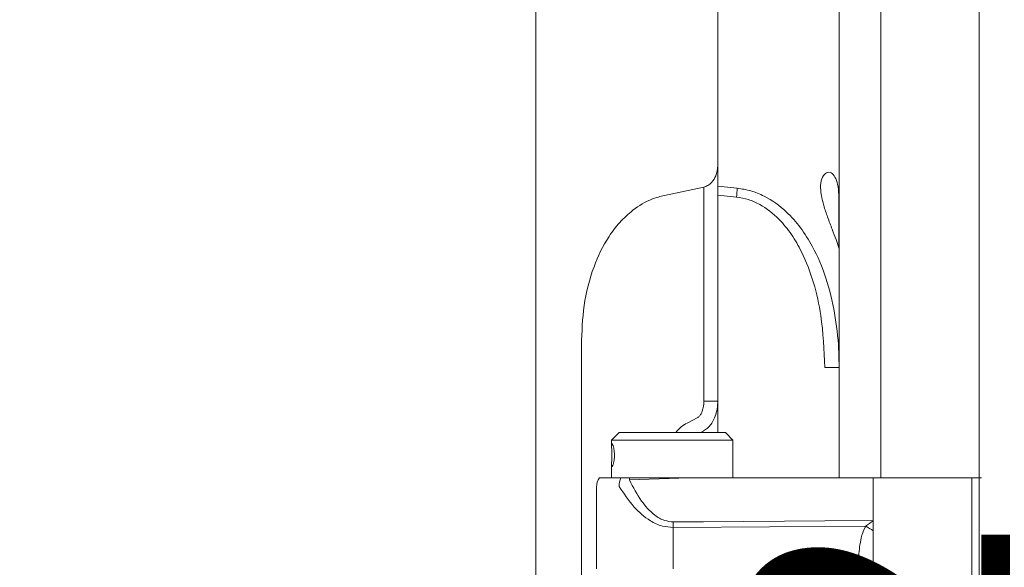
# Model space of a CAD drawing. Extents: x 5274 to 7868, y -2959 to 558.
# Drawn here: x 6876 to 7006, y -944 to -872 of the extents above; entities that cross this region are included whole.
import ezdxf

# ---------------------------------------------------------------- set-up
doc = ezdxf.new("R2010")
doc.units = 0
doc.header["$LTSCALE"] = 5
doc.linetypes.add('HIDDEN', pattern=[1.905, 1.27, -0.635])
doc.layers.add('Bemaßungen(Brunner)', color=7, linetype='Continuous', lineweight=25)
doc.styles.add('Brunner 2014', font='arial.ttf', dxfattribs={"height": 35})
doc.dimstyles.new('Brunner 2014', dxfattribs={"dimscale": 5, "dimtxt": 35, "dimasz": 5, "dimexe": 3.175, "dimexo": 0, "dimgap": 0.762, "dimtad": 1, "dimdec": 0, "dimrnd": 1e-08, "dimtxsty": 'Brunner 2014', "dimcen": 0.09, "dimdle": 10, "dimclrd": 7, "dimclre": 7, "dimclrt": 7, "dimadec": 1, "dimazin": 2, "dimtfac": 0.666667, "dimtdec": 0, "dimtmove": 0, "dimatfit": 3, "dimldrblk": 'Filled-1', "dimfxl": 1, "dimtolj": 1, "dimlwd": 5, "dimlwe": 5, "dimarcsym": 0})

# ---------------------------------------------------------------- blocks, each defined once
blk = doc.blocks.new('*D62')
at = {"layer": 'Bemaßungen(Brunner)', "color": 7, "linetype": 'Continuous', "lineweight": 5, "transparency": 16777216}
for p, q in [((7096.96, -629.93), (6811.03, -629.93)), ((6826.91, -1346.77), (6826.91, -654.93)), ((7058.98, -1371.77), (6811.03, -1371.77))]:
    blk.add_line(p, q, dxfattribs=at)
at = {"layer": 'Bemaßungen(Brunner)', "color": 7, "lineweight": 5, "transparency": 16777216}
for points in [[(6822.74, -654.93), (6831.07, -654.93), (6826.91, -629.93)], [(6822.74, -1346.77), (6831.07, -1346.77), (6826.91, -1371.77)]]:
    blk.add_solid(points, dxfattribs=at)
at = {"layer": 'Defpoints', "color": 0, "lineweight": 5, "transparency": 16777216}
for p in [(6826.91, -629.93), (7096.96, -629.93), (7058.98, -1371.77)]:
    blk.add_point(p, dxfattribs=at)
at = {"layer": 'Bemaßungen(Brunner)', "color": 7, "lineweight": 9, "transparency": 16777216, "insert": (6805.52, -1012.12), "char_height": 35, "attachment_point": 5, "rotation": 90, "style": 'Brunner 2014'}
blk.add_mtext('\\A1;742', dxfattribs=at)
blk = doc.blocks.new('Filled-1')
at = {"color": 0}
for p, q in [((0, 0), (-1, 0.1667)), ((-1, 0.1667), (-1, -0.1667)), ((-1, 0), (0, 0)), ((-1, -0.1667), (0, 0))]:
    blk.add_line(p, q, dxfattribs=at)
at = {"color": 0, "flags": 128}
blk.add_lwpolyline([(-1, -0.1667), (0, 0), (-1, 0.1667), (-1, -0.1667)], dxfattribs=at)
at = {"color": 0}
blk.add_solid([(-1, -0.1667), (0, 0), (-1, 0.1667), (-1, -0.1667)], dxfattribs=at)
blk = doc.blocks.new('*D110')
at = {"layer": 'Bemaßungen(Brunner)', "color": 7, "linetype": 'Continuous', "lineweight": 5, "transparency": 16777216}
for p, q in [((7090.51, -629.93), (6994.7, -629.93)), ((7010.57, -654.93), (7010.57, -1346.77)), ((7058.98, -1371.77), (6994.7, -1371.77))]:
    blk.add_line(p, q, dxfattribs=at)
at = {"layer": 'Bemaßungen(Brunner)', "color": 7, "lineweight": 5, "transparency": 16777216}
for points in [[(7006.41, -654.93), (7014.74, -654.93), (7010.57, -629.93)], [(7006.41, -1346.77), (7014.74, -1346.77), (7010.57, -1371.77)]]:
    blk.add_solid(points, dxfattribs=at)
at = {"layer": 'Defpoints', "color": 0, "lineweight": 5, "transparency": 16777216}
for p in [(7090.51, -629.93), (7010.57, -1371.77), (7058.98, -1371.77)]:
    blk.add_point(p, dxfattribs=at)
at = {"layer": 'Bemaßungen(Brunner)', "color": 7, "lineweight": 9, "transparency": 16777216, "insert": (6989.19, -977.11), "char_height": 35, "attachment_point": 5, "rotation": 90, "style": 'Brunner 2014'}
blk.add_mtext('\\A1;742', dxfattribs=at)
blk = doc.blocks.new('*D134')
at = {"layer": 'Bemaßungen(Brunner)', "color": 7, "linetype": 'Continuous', "lineweight": 5, "transparency": 16777216}
for p, q in [((7192.19, 254.08), (6737.7, 254.08)), ((6753.58, 229.08), (6753.58, -1346.77)), ((7058.98, -1371.77), (6737.7, -1371.77))]:
    blk.add_line(p, q, dxfattribs=at)
at = {"layer": 'Bemaßungen(Brunner)', "color": 7, "linetype": 'HIDDEN', "lineweight": 5, "transparency": 16777216}
for points in [[(6749.41, 229.08), (6757.74, 229.08), (6753.58, 254.08)], [(6749.41, -1346.77), (6757.74, -1346.77), (6753.58, -1371.77)]]:
    blk.add_solid(points, dxfattribs=at)
at = {"layer": 'Defpoints', "color": 0, "linetype": 'HIDDEN', "lineweight": 5, "transparency": 16777216}
for p in [(7192.19, 254.08), (6753.58, -1371.77), (7058.98, -1371.77)]:
    blk.add_point(p, dxfattribs=at)
at = {"layer": 'Bemaßungen(Brunner)', "color": 1, "linetype": 'HIDDEN', "lineweight": 9, "transparency": 16777216, "insert": (6731.9, -507.78), "char_height": 35, "attachment_point": 5, "rotation": 90, "style": 'Brunner 2014'}
blk.add_mtext('\\A1;1626', dxfattribs=at)
blk = doc.blocks.new('*D148')
at = {"layer": 'Bemaßungen(Brunner)', "color": 7, "linetype": 'Continuous', "lineweight": 5, "transparency": 16777216}
for p, q in [((7207.59, 424.73), (6665.95, 424.73)), ((6681.83, 399.73), (6681.83, -1346.77)), ((7058.98, -1371.77), (6665.95, -1371.77))]:
    blk.add_line(p, q, dxfattribs=at)
at = {"layer": 'Bemaßungen(Brunner)', "color": 7, "linetype": 'HIDDEN', "lineweight": 5, "transparency": 16777216}
for points in [[(6677.66, 399.73), (6685.99, 399.73), (6681.83, 424.73)], [(6677.66, -1346.77), (6685.99, -1346.77), (6681.83, -1371.77)]]:
    blk.add_solid(points, dxfattribs=at)
at = {"layer": 'Defpoints', "color": 0, "linetype": 'HIDDEN', "lineweight": 5, "transparency": 16777216}
for p in [(7207.59, 424.73), (6681.83, -1371.77), (7058.98, -1371.77)]:
    blk.add_point(p, dxfattribs=at)
at = {"layer": 'Bemaßungen(Brunner)', "color": 1, "linetype": 'HIDDEN', "lineweight": 9, "transparency": 16777216, "insert": (6660.15, -456.41), "char_height": 35, "attachment_point": 5, "rotation": 90, "style": 'Brunner 2014'}
blk.add_mtext('\\A1;1796', dxfattribs=at)

msp = doc.modelspace()

# ---------------------------------------------------------------- linework, layer by layer
at = {"color": 7, "linetype": 'Continuous', "lineweight": 9}
for p, q in [((6961.08, -895.01), (6966.3, -893.92)), ((6966.3, -922.16), (6966.3, -893.92)), ((6984.13, -895.89), (6984.1, -894.93)), ((6984.1, -901.97), (6984.1, -894.93)), ((6970.59, -895.24), (6968.13, -894.97)), ((6968.13, -894.97), (6968.13, -926.28)), ((6984.13, -901.99), (6984.13, -895.89)), ((6984.1, -901.91), (6984.13, -901.99)), ((6984.13, -917.71), (6982.23, -917.71)), ((6984.13, -917.71), (6984.13, -932.27)), ((6968.13, -922.16), (6966.3, -922.16)), ((6964.09, -925.04), (6965.48, -924.31)), ((6965.86, -926.28), (6966.23, -926.09)), ((6955.13, -926.28), (6954.13, -927.28)), ((6954.13, -927.28), (6954.13, -928.11)), ((6954.18, -927.28), (6954.13, -927.28)), ((6970.13, -927.28), (6954.18, -927.28)), ((6955.13, -926.28), (6969.13, -926.28)), ((6970.13, -927.28), (6969.13, -926.28)), ((6970.13, -928.11), (6970.13, -927.28)), ((6954.13, -930.45), (6954.13, -932.28)), ((6970.13, -932.27), (6970.13, -930.45)), ((6955.35, -932.27), (6956.48, -932.27)), ((6956.19, -932.28), (6964.14, -932.28)), ((6964.31, -932.27), (6956.49, -932.55)), ((6988.63, -932.27), (6964.31, -932.27)), ((6988.63, -937.91), (6988.63, -932.27)), ((7001.66, -932.27), (6988.63, -932.27)), ((7001.66, -945.06), (7001.66, -932.27)), ((7002.63, -932.27), (7002.93, -932.27)), ((7002.63, -932.27), (7002.63, -932.27)), ((7002.63, -932.3), (7002.63, -932.27)), ((6952.13, -944.07), (6952.13, -933.48)), ((6987.64, -938.65), (6962.26, -938.82)), ((6962.26, -938.82), (6962.26, -944.27)), ((6988.63, -939.24), (6988.63, -937.91)), ((6988.63, -943.73), (6988.63, -939.24)), ((6986.7, -943.73), (6988.63, -943.73)), ((6986.7, -945.3), (6986.7, -943.73)), ((6988.63, -945.83), (6988.63, -943.73))]:
    msp.add_line(p, q, dxfattribs=at)
at = {"color": 30, "linetype": 'Continuous', "lineweight": 9}
msp.add_line((7002.63, -932.3), (7002.63, -945.35), dxfattribs=at)
at = {"color": 7, "linetype": 'Continuous', "lineweight": 9, "flags": 128}
for points in [[(6968.13, -893.79), (6969.41, -893.93), (6970.7, -894.06)], [(6962.26, -938.08), (6966.26, -938.06), (6982.25, -937.95), (6988.63, -937.91)]]:
    msp.add_lwpolyline(points, dxfattribs=at)
at = {"color": 7, "linetype": 'Continuous', "lineweight": 9}
for centre, radius, start, end in [((6938.95, -891.83), 31.83, 353.8574, 355.979), ((6954.13, -933.48), 2, 142.9155, 180), ((6957.69, -933.33), 2.57, 155.6953, 181.4517), ((7015.49, -931.1), 59.02, 181.1422, 181.4106), ((7002.44, -932.3), 0.184, 0.0161, 8.6808), ((7016.05, -938.45), 53.79, 179.6105, 180.3895), ((6941.1, -1016.49), 90.7, 58.3943, 59.1211), ((6954.13, -944.07), 2, 180, 185.7041)]:
    msp.add_arc(centre, radius, start, end, dxfattribs=at)
for points, knots in [([(6968.13, -893.79), (6968.13, -890.19), (6968.13, -882.98), (6968.13, -873.45), (6968.13, -864.91), (6968.13, -857.31), (6968.13, -850.04), (6968.13, -842.54), (6968.13, -834.94), (6968.13, -827.31), (6968.13, -820.18), (6968.13, -813.56), (6968.13, -807.45), (6968.13, -801.83), (6968.13, -796.67), (6968.13, -791.46), (6968.13, -786.38), (6968.13, -781.62), (6968.13, -777.61), (6968.13, -774.36), (6968.13, -771.85), (6968.13, -770.08), (6968.13, -768.98), (6968.13, -768.86), (6968.13, -768.8)], [0, 0, 0, 0, 0.0409746, 0.0821012, 0.1156569, 0.1492798, 0.1830906, 0.2169582, 0.2589555, 0.3010429, 0.3433807, 0.3857935, 0.4277871, 0.4698424, 0.5120723, 0.5543558, 0.6101376, 0.6660276, 0.7222275, 0.7785245, 0.8343036, 0.8901703, 0.9462968, 1, 1, 1, 1]), ([(6944.13, -996.28), (6944.13, -992.54), (6944.13, -985.05), (6944.13, -972.81), (6944.13, -959.66), (6944.13, -945.71), (6944.13, -932.09), (6944.13, -920.04), (6944.13, -909.52), (6944.13, -900.42), (6944.13, -890.14), (6944.13, -878.91), (6944.13, -867.4), (6944.13, -856.96), (6944.13, -847.49), (6944.13, -838.62), (6944.13, -830.36), (6944.13, -822.68), (6944.13, -814.5), (6944.13, -806.13), (6944.13, -797.96), (6944.13, -790.94), (6944.13, -785.03), (6944.13, -780.23), (6944.13, -776.81), (6944.13, -774.47), (6944.13, -772.99), (6944.13, -772.09), (6944.13, -772), (6944.13, -771.95)], [0, 0, 0, 0, 0.025684, 0.051504, 0.084562, 0.117623, 0.151191, 0.184762, 0.209608, 0.234475, 0.259325, 0.297051, 0.334781, 0.368891, 0.40316, 0.437431, 0.471879, 0.506328, 0.540888, 0.591402, 0.642177, 0.692955, 0.74403, 0.795106, 0.846379, 0.885346, 0.924392, 0.96344, 1, 1, 1, 1]), ([(6968.13, -891.08), (6968.13, -887.25), (6968.13, -879.51), (6968.13, -868.57), (6968.13, -858.01), (6968.13, -847.9), (6968.13, -838.21), (6968.13, -828.98), (6968.13, -820.25), (6968.13, -812.13), (6968.13, -804.59), (6968.13, -800.17), (6968.13, -797.95)], [0, 0, 0, 0, 0.089798, 0.181524, 0.275398, 0.371169, 0.469093, 0.57131, 0.675512, 0.781887, 0.890013, 1, 1, 1, 1]), ([(6984.13, -798.2), (6984.13, -800.2), (6984.13, -804.2), (6984.13, -810.49), (6984.13, -816.12), (6984.13, -820.7), (6984.13, -825.63), (6984.13, -832.21), (6984.13, -839.15), (6984.13, -846.4), (6984.13, -852.16), (6984.13, -858.25), (6984.13, -864.68), (6984.13, -871.43), (6984.13, -878.84), (6984.13, -886.93), (6984.13, -892.9), (6984.13, -895.89)], [0, 0, 0, 0, 0.115422, 0.231207, 0.289694, 0.348237, 0.406961, 0.465751, 0.568132, 0.619517, 0.670962, 0.72312, 0.775353, 0.827828, 0.880395, 0.940114, 1, 1, 1, 1]), ([(6989.63, -805.26), (6989.63, -805.38), (6989.63, -805.63), (6989.63, -807.5), (6989.63, -810.18), (6989.63, -813.55), (6989.63, -817.63), (6989.63, -821.96), (6989.63, -826.18), (6989.63, -830.4), (6989.63, -835.06), (6989.63, -839.98), (6989.63, -845.13), (6989.63, -850.47), (6989.63, -856.2), (6989.63, -863.25), (6989.63, -871.87), (6989.63, -881.94), (6989.63, -892.41), (6989.63, -903.23), (6989.63, -912.95), (6989.63, -921.18), (6989.63, -926.91), (6989.63, -930.7), (6989.63, -932.27)], [0, 0, 0, 0, 0.075673, 0.151564, 0.212248, 0.273053, 0.335308, 0.38832, 0.428255, 0.468189, 0.508323, 0.548456, 0.584419, 0.62038, 0.656553, 0.692725, 0.744774, 0.797058, 0.842929, 0.889028, 0.935954, 0.959597, 0.983239, 1, 1, 1, 1]), ([(6966.3, -893.92), (6966.48, -893.86), (6966.89, -893.72), (6967.45, -893.2), (6968, -892.31), (6968.08, -891.54), (6968.13, -891.08)], [0, 0, 0, 0, 0.137097, 0.309883, 0.585746, 1, 1, 1, 1]), ([(6984.1, -894.93), (6984.06, -894.46), (6983.97, -893.51), (6983.61, -892.52), (6983.09, -891.96), (6982.46, -891.93), (6981.9, -892.5), (6981.64, -893.6), (6981.75, -894.96), (6982.1, -896.4), (6982.63, -897.95), (6983.24, -899.53), (6983.76, -900.89), (6984.02, -901.66), (6984.08, -901.85), (6984.1, -901.91)], [0, 0, 0, 0, 0.076581, 0.153109, 0.231499, 0.31615, 0.405273, 0.488113, 0.558631, 0.626349, 0.701538, 0.787007, 0.875885, 0.95884, 1, 1, 1, 1]), ([(6968.13, -894.97), (6968.13, -894.87), (6968.13, -894.66), (6968.13, -894.35), (6968.13, -894.06), (6968.13, -893.88), (6968.13, -893.79)], [0, 0, 0, 0, 0.245966, 0.498079, 0.745854, 1, 1, 1, 1]), ([(6970.7, -894.06), (6971.3, -894.16), (6972.53, -894.35), (6974.79, -895.29), (6977.06, -896.92), (6979.11, -899.26), (6980.95, -902.17), (6982.53, -905.95), (6983.63, -910.54), (6984.08, -914.51), (6984.12, -916.91), (6984.13, -917.71)], [0, 0, 0, 0, 0.0617686, 0.1257112, 0.2472315, 0.3421695, 0.4397226, 0.5959674, 0.7567392, 0.9180417, 1, 1, 1, 1]), ([(6950.13, -914.75), (6950.2, -913.01), (6950.34, -909.48), (6951.54, -904.65), (6953.29, -901.01), (6955.14, -898.56), (6956.99, -896.82), (6959.02, -895.56), (6960.55, -895.15), (6961.08, -895.01)], [0, 0, 0, 0, 0.220912, 0.446567, 0.634731, 0.729855, 0.824755, 0.939067, 1, 1, 1, 1]), ([(6982.23, -917.71), (6982.14, -915.42), (6982, -911.65), (6980.86, -906.52), (6979.51, -902.94), (6977.9, -900.15), (6976.14, -897.95), (6974.17, -896.39), (6972.19, -895.51), (6971.13, -895.33), (6970.59, -895.24)], [0, 0, 0, 0, 0.25129, 0.412709, 0.57377, 0.669132, 0.764298, 0.88137, 0.940721, 1, 1, 1, 1]), ([(6984.13, -901.99), (6984.13, -904.55), (6984.13, -909.65), (6984.13, -915.02), (6984.13, -917.71)], [0, 0, 0, 0, 0.499385, 1, 1, 1, 1]), ([(6950.13, -946.28), (6950.13, -943.58), (6950.13, -938.16), (6950.13, -930.21), (6950.13, -922.37), (6950.13, -917.29), (6950.13, -914.75)], [0, 0, 0, 0, 0.248504, 0.497625, 0.748533, 1, 1, 1, 1]), ([(6965.48, -924.31), (6965.53, -924.28), (6965.68, -924.18), (6965.9, -923.9), (6966.22, -923.23), (6966.27, -922.61), (6966.3, -922.16)], [0, 0, 0, 0, 0.078915, 0.229892, 0.434985, 1, 1, 1, 1]), ([(6966.23, -926.08), (6966.42, -925.96), (6966.8, -925.73), (6967.27, -925.19), (6967.67, -924.52), (6967.97, -923.64), (6968.12, -922.83), (6968.12, -922.31), (6968.11, -922.16)], [0, 0, 0, 0, 0.142912, 0.295426, 0.462161, 0.656856, 0.903021, 1, 1, 1, 1]), ([(6962.6, -926.28), (6962.82, -926.02), (6963.25, -925.53), (6963.82, -925.2), (6964.09, -925.04)], [0, 0, 0, 0, 0.520637, 1, 1, 1, 1]), ([(6954.18, -930.78), (6954.17, -930.78), (6954.16, -930.77), (6954.14, -930.7), (6954.13, -930.6), (6954.13, -930.46), (6954.13, -930.29), (6954.13, -930.09), (6954.14, -929.87), (6954.15, -929.62), (6954.15, -929.37), (6954.15, -929.12), (6954.15, -928.87), (6954.14, -928.64), (6954.13, -928.42), (6954.13, -928.23), (6954.13, -928.06), (6954.13, -927.93), (6954.14, -927.84), (6954.16, -927.78), (6954.19, -927.77), (6954.22, -927.81), (6954.26, -927.88), (6954.31, -927.99), (6954.36, -928.14), (6954.4, -928.32), (6954.44, -928.52), (6954.47, -928.75), (6954.49, -929), (6954.5, -929.25), (6954.49, -929.5), (6954.48, -929.75), (6954.45, -929.98), (6954.41, -930.19), (6954.37, -930.38), (6954.32, -930.53), (6954.28, -930.66), (6954.24, -930.73), (6954.21, -930.77), (6954.19, -930.78), (6954.18, -930.78)], [0, 0, 0, 0, 0.026146, 0.053057, 0.079201, 0.106087, 0.13251, 0.159686, 0.186302, 0.213708, 0.240012, 0.2671, 0.293072, 0.319788, 0.345925, 0.372796, 0.399336, 0.426642, 0.453201, 0.480553, 0.506723, 0.533664, 0.559643, 0.58636, 0.612627, 0.639637, 0.66624, 0.693622, 0.720085, 0.74734, 0.773392, 0.800202, 0.826218, 0.852966, 0.879372, 0.906529, 0.933148, 0.960555, 0.98012, 1, 1, 1, 1]), ([(6970.13, -930.45), (6970.13, -930.4), (6970.13, -930.29), (6970.12, -930.09), (6970.11, -929.87), (6970.11, -929.62), (6970.11, -929.37), (6970.11, -929.12), (6970.11, -928.87), (6970.12, -928.64), (6970.12, -928.42), (6970.13, -928.24), (6970.13, -928.15), (6970.13, -928.11)], [0, 0, 0, 0, 0.090186, 0.185096, 0.278051, 0.373762, 0.465628, 0.56023, 0.650932, 0.744237, 0.835515, 0.92936, 1, 1, 1, 1]), ([(6952.53, -932.27), (6952.65, -932.27), (6952.88, -932.27), (6954.21, -932.27), (6955.17, -932.27), (6955.35, -932.27)], [0, 0, 0, 0, 0.445533, 0.8911, 1, 1, 1, 1]), ([(6956.48, -932.27), (6957.81, -932.27), (6960.42, -932.27), (6963.03, -932.27), (6964.31, -932.27)], [0, 0, 0, 0, 0.510422, 1, 1, 1, 1]), ([(6956.49, -932.55), (6956.97, -933.5), (6957.64, -934.81), (6958.85, -936.32), (6959.82, -937.23), (6960.97, -937.95), (6961.87, -938.04), (6962.26, -938.08)], [0, 0, 0, 0, 0.392368, 0.542535, 0.695438, 0.866048, 1, 1, 1, 1]), ([(7001.66, -932.27), (7001.73, -932.27), (7001.91, -932.27), (7002.16, -932.27), (7002.36, -932.27), (7002.52, -932.27), (7002.6, -932.27), (7002.62, -932.27), (7002.63, -932.27)], [0, 0, 0, 0, 0.1375554, 0.3357004, 0.5425506, 0.6460243, 0.9030837, 1, 1, 1, 1]), ([(6962.26, -938.82), (6961.78, -938.78), (6960.7, -938.69), (6958.85, -937.79), (6956.83, -936.02), (6955.73, -934.33), (6955.13, -933.39)], [0, 0, 0, 0, 0.1462439, 0.3253996, 0.62566, 1, 1, 1, 1]), ([(6986.7, -943.73), (6986.72, -942.94), (6986.75, -941.75), (6987.05, -940.13), (6987.33, -939.21), (6987.6, -938.73), (6987.64, -938.65)], [0, 0, 0, 0, 0.4493997, 0.687015, 0.9446148, 1, 1, 1, 1]), ([(6987.64, -938.65), (6987.8, -938.52), (6988.12, -938.27), (6988.46, -938.03), (6988.63, -937.92), (6988.63, -937.91)], [0, 0, 0, 0, 0.492665, 0.992321, 1, 1, 1, 1])]:
    msp.add_open_spline(points, degree=3, knots=knots, dxfattribs=at)
at = {"color": 30, "linetype": 'Continuous', "lineweight": 9}
msp.add_open_spline([(7002.63, -945), (7002.63, -942.93), (7002.63, -936.89), (7002.63, -927.21), (7002.63, -916.81), (7002.63, -907.53), (7002.63, -899.27), (7002.63, -891.26), (7002.63, -883.5), (7002.63, -875.99), (7002.63, -868.76), (7002.63, -861.79), (7002.63, -854.64), (7002.63, -847.38), (7002.63, -839.61), (7002.63, -830.97), (7002.63, -821.8), (7002.63, -813.02), (7002.63, -805.34), (7002.63, -798.65), (7002.63, -792.75), (7002.63, -787.58), (7002.63, -783.15), (7002.63, -779.48), (7002.63, -776.52), (7002.63, -775.2), (7002.63, -774.53)], degree=3, knots=[0, 0, 0, 0, 0.019174, 0.056039, 0.093092, 0.122092, 0.151266, 0.180441, 0.209902, 0.239363, 0.269093, 0.298824, 0.328692, 0.364809, 0.400996, 0.444535, 0.502307, 0.560281, 0.614053, 0.667954, 0.722217, 0.776591, 0.832196, 0.887902, 0.943904, 1, 1, 1, 1], dxfattribs=at)

# ---------------------------------------------------------------- dimensions: what is measured, and where the dimension line sits
at = {"layer": 'Bemaßungen(Brunner)', "color": 1, "linetype": 'HIDDEN', "lineweight": 9}
for base, p1, p2, picture, middle in [((6681.8258, -1371.7725), (7207.5873, 424.7265), (7058.9819, -1371.7725), '*D148', (6681.8258, -456.4089)), ((6753.58, -1371.77), (7192.19, 254.08), (7058.98, -1371.77), '*D134', (6753.58, -507.78))]:
    dim = msp.add_linear_dim(base=base, p1=p1, p2=p2, angle=90, dimstyle='Brunner 2014', override={"dimclrt": 1}, dxfattribs=at)
    dim.commit()
    dim.dimension.update_dxf_attribs({"geometry": picture, "text_midpoint": middle, "dimtype": 160})
at = {"layer": 'Bemaßungen(Brunner)', "color": 7, "lineweight": 9}
dim = msp.add_linear_dim(base=(6826.91, -629.93), p1=(7058.98, -1371.77), p2=(7096.96, -629.93), angle=90, dimstyle='Brunner 2014', dxfattribs=at)
dim.commit()
dim.dimension.update_dxf_attribs({"geometry": '*D62', "text_midpoint": (6826.91, -1012.12), "dimtype": 160})
at = {"layer": 'Bemaßungen(Brunner)', "lineweight": 9}
dim = msp.add_linear_dim(base=(7010.57, -1371.77), p1=(7090.51, -629.93), p2=(7058.98, -1371.77), angle=90, dimstyle='Brunner 2014', dxfattribs=at)
dim.commit()
dim.dimension.update_dxf_attribs({"geometry": '*D110', "text_midpoint": (7010.57, -977.11), "dimtype": 160})

doc.saveas('drawing.dxf')
